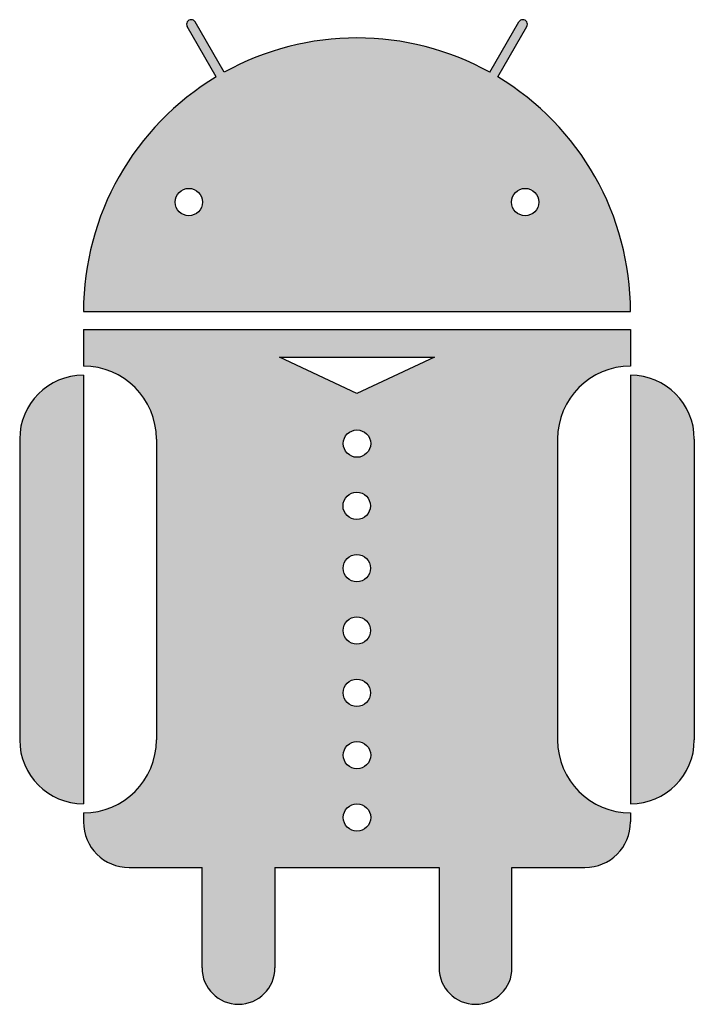
# Model space of a CAD drawing. Units: millimetres. Extents: x 1044 to 3634, y 965 to 1948.
# Drawn here: x 3002 to 3076, y 965 to 1073 of the extents above; entities that cross this region are included whole.
import ezdxf

# ---------------------------------------------------------------- set-up
doc = ezdxf.new("R2010")
doc.units = ezdxf.units.MM

msp = doc.modelspace()

# ---------------------------------------------------------------- hatches: boundary and pattern name
h = msp.add_hatch(color=3)
h.dxf.hatch_style = 1
h.paths.add_polyline_path([(3061.225, 1026.64, -0.4142136), (3069.225, 1034.64), (3069.225, 1038.64), (3009.225, 1038.64), (3009.225, 1034.64, -0.4142136), (3017.225, 1026.64), (3017.225, 993.64, -0.4142136), (3009.225, 985.64), (3009.225, 984.64, 0.4142136), (3014.225, 979.64), (3022.225, 979.64), (3022.225, 968.64, 1), (3030.225, 968.64), (3030.225, 979.64), (3048.225, 979.64), (3048.225, 968.64, 1), (3056.225, 968.64), (3056.225, 979.64), (3064.225, 979.64, 0.4142136), (3069.225, 984.64), (3069.225, 985.64, -0.4142136), (3061.225, 993.64)])
h.paths.add_polyline_path([(3040.709, 1005.64, -1), (3037.709, 1005.64, -1)], flags=16)
h.paths.add_polyline_path([(3037.709, 1012.473, -1), (3040.709, 1012.473, -1)], flags=16)
h.paths.add_polyline_path([(3040.709, 998.806, -1), (3037.709, 998.806, -1)], flags=16)
h.paths.add_polyline_path([(3037.693, 1019.306, -1), (3040.693, 1019.306, -1)], flags=16)
h.paths.add_polyline_path([(3040.725, 991.973, -1), (3037.725, 991.973, -1)], flags=16)
h.paths.add_polyline_path([(3037.725, 1026.14, -1), (3040.725, 1026.14, -1)], flags=16)
h.paths.add_polyline_path([(3040.725, 985.14, -1), (3037.725, 985.14, -1)], flags=16)
h.paths.add_polyline_path([(3039.225, 1031.64), (3030.725, 1035.64), (3047.725, 1035.64)], flags=16)
h.paths.add_polyline_path([(3054.656, 1066.367), (3057.845, 1071.89, 1), (3056.979, 1072.39), (3053.79, 1066.867, 0.2590368), (3024.66, 1066.867), (3021.472, 1072.39, 1), (3020.606, 1071.89), (3023.794, 1066.367, 0.2634881), (3009.225, 1040.64), (3069.225, 1040.64, 0.2634881)])
h.paths.add_polyline_path([(3056.164, 1052.64, -1), (3059.164, 1052.64, -1)], flags=16)
h.paths.add_polyline_path([(3019.286, 1052.64, -1), (3022.286, 1052.64, -1)], flags=16)
h.paths.add_polyline_path([(3076.225, 1026.64, 0.4142136), (3069.225, 1033.64), (3069.225, 986.64, 0.4142136), (3076.225, 993.64)])
h.paths.add_polyline_path([(3009.225, 1033.64, 0.4142136), (3002.225, 1026.64), (3002.225, 993.64, 0.4142136), (3009.225, 986.64)])

# ---------------------------------------------------------------- linework, layer by layer
for p, q in [((3023.794, 1066.367), (3020.606, 1071.89)), ((3024.66, 1066.867), (3021.472, 1072.39)), ((3053.79, 1066.867), (3056.979, 1072.39)), ((3054.656, 1066.367), (3057.845, 1071.89)), ((3009.225, 1040.64), (3069.225, 1040.64)), ((3009.225, 1038.64), (3069.225, 1038.64)), ((3009.225, 1038.64), (3009.225, 1034.64)), ((3069.225, 1038.64), (3069.225, 1034.64)), ((3030.725, 1035.64), (3047.725, 1035.64)), ((3039.225, 1031.64), (3030.725, 1035.64)), ((3047.725, 1035.64), (3039.225, 1031.64)), ((3009.225, 1033.64), (3009.225, 986.64)), ((3069.225, 1033.64), (3069.225, 986.64)), ((3002.225, 1026.64), (3002.225, 993.64)), ((3017.225, 1026.64), (3017.225, 993.64)), ((3061.225, 1026.64), (3061.225, 993.64)), ((3076.225, 1026.64), (3076.225, 993.64)), ((3009.225, 985.64), (3009.225, 984.64)), ((3069.225, 985.64), (3069.225, 984.64)), ((3014.225, 979.64), (3022.225, 979.64)), ((3022.225, 968.64), (3022.225, 979.64)), ((3030.225, 979.64), (3030.225, 968.64)), ((3030.225, 979.64), (3048.225, 979.64)), ((3048.225, 979.64), (3048.225, 968.64)), ((3056.225, 968.64), (3056.225, 979.64)), ((3056.225, 979.64), (3064.225, 979.64))]:
    msp.add_line(p, q)
for centre in [(3020.786, 1052.64), (3057.664, 1052.64), (3039.225, 1026.14), (3039.193, 1019.306), (3039.209, 1012.473), (3039.209, 1005.64), (3039.209, 998.806), (3039.225, 991.973), (3039.225, 985.14)]:
    msp.add_circle(centre, 1.5)
for centre, radius, start, end in [((3021.039, 1072.14), 0.5, 30, 210), ((3057.412, 1072.14), 0.5, 330, 150), ((3039.225, 1040.64), 30, 60.95497, 119.04503), ((3039.225, 1040.64), 30, 120.95497, 180), ((3039.225, 1040.64), 30, 0, 59.04503), ((3009.225, 1026.64), 7, 90, 180), ((3009.225, 1026.64), 8, 0, 90), ((3069.225, 1026.64), 8, 90, 180), ((3069.225, 1026.64), 7, 0, 90), ((3009.225, 993.64), 7, 180, 270), ((3009.225, 993.64), 8, 270, 0), ((3069.225, 993.64), 8, 180, 270), ((3069.225, 993.64), 7, 270, 0), ((3014.225, 984.64), 5, 180, 270), ((3064.225, 984.64), 5, 270, 0), ((3026.225, 968.64), 4, 180, 0), ((3052.225, 968.64), 4, 180, 0)]:
    msp.add_arc(centre, radius, start, end)

doc.saveas('drawing.dxf')
